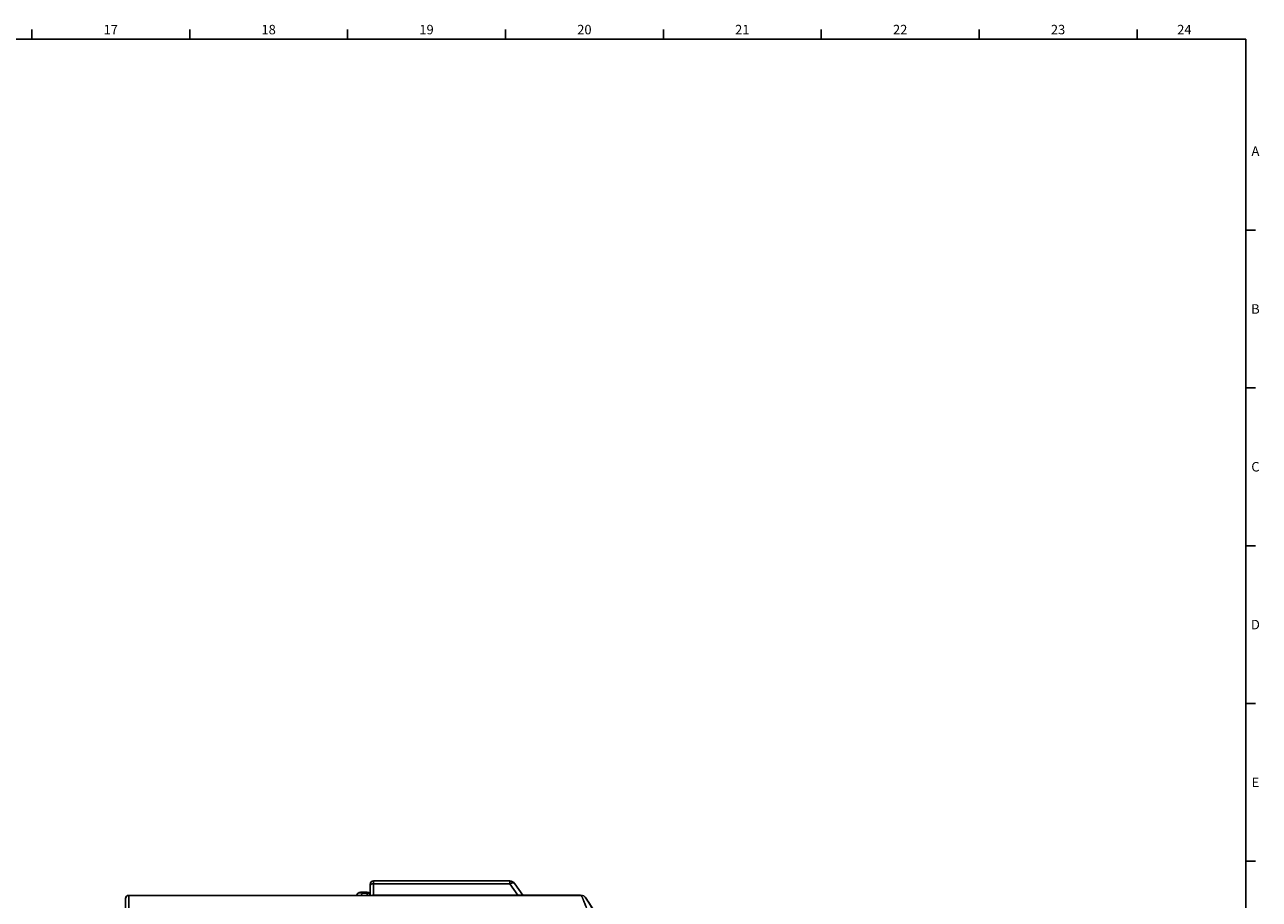
# Model space of a CAD drawing. Units: millimetres. Extents: x 0 to 1189, y 0 to 841.
# Drawn here: x 792 to 1183, y 558 to 836 of the extents above; entities that cross this region are included whole.
import ezdxf

# ---------------------------------------------------------------- set-up
doc = ezdxf.new("R2010")
doc.units = ezdxf.units.MM
doc.header["$LTSCALE"] = 65.395
doc.layers.get('0').update_dxf_attribs({"linetype": 'CONTINUOUS'})
doc.layers.add('09_ROUNDS', color=7, linetype='CONTINUOUS')
doc.styles.add('TEXTSTYLE_2', font='helveticaneue_medium.ttf')

msp = doc.modelspace()

# ---------------------------------------------------------------- linework, layer by layer
at = {"color": 7, "linetype": 'CONTINUOUS'}
for p, q in [((794.5, 831), (794.5, 834)), ((844.5, 831), (844.5, 834)), ((894.5, 831), (894.5, 834)), ((944.5, 831), (944.5, 834)), ((994.5, 831), (994.5, 834)), ((1044.5, 831), (1044.5, 834)), ((1094.5, 831), (1094.5, 834)), ((1144.5, 831), (1144.5, 834)), ((10, 831), (1179, 831)), ((1179, 10), (1179, 831)), ((1179, 770.5), (1182, 770.5)), ((1179, 720.5), (1182, 720.5)), ((1179, 670.5), (1182, 670.5)), ((1179, 620.5), (1182, 620.5)), ((1179, 570.5), (1182, 570.5))]:
    msp.add_line(p, q, dxfattribs=at)
at = {"layer": '09_ROUNDS', "color": 7, "linetype": 'CONTINUOUS'}
for p, q in [((901.689, 559.699), (901.689, 563.269)), ((902.689, 559.699), (902.689, 564.269)), ((902.689, 564.269), (945.848, 564.269)), ((902.689, 563.417), (945.848, 563.417)), ((945.848, 564.269), (945.848, 563.417)), ((945.848, 563.417), (948.402, 559.769)), ((947.487, 563.417), (950.04, 559.769)), ((825.189, 530.099), (825.189, 559.719)), ((900.689, 559.719), (825.189, 559.719)), ((968.565, 559.699), (825.189, 559.699)), ((897.189, 559.719), (897.896, 560.426)), ((898.603, 560.719), (900.689, 560.719)), ((898.603, 559.719), (899.31, 560.426)), ((899.31, 560.426), (899.31, 560.719)), ((899.31, 560.426), (900.689, 560.426)), ((900.689, 559.699), (900.689, 560.719)), ((968.303, 559.769), (902.689, 559.769)), ((968.303, 559.769), (968.303, 559.699)), ((824.189, 558.719), (824.189, 558.719)), ((824.189, 558.699), (824.189, 531.099)), ((969.973, 558.869), (969.936, 558.845))]:
    msp.add_line(p, q, dxfattribs=at)
for centre, radius, start, end in [((902.689, 563.269), 1, 90, 180), ((945.848, 562.269), 2, 35, 90), ((825.189, 558.719), 1, 90, 180), ((825.189, 558.699), 1, 90, 180), ((898.603, 559.719), 1, 90, 135), ((900.689, 559.719), 1, 0, 90), ((900.689, 558.719), 1, 78.70041, 90), ((902.689, 558.769), 1, 90, 111.47562), ((968.303, 557.769), 2, 65.20398, 90), ((968.565, 558.199), 1.5, 33.37664, 90), ((968.303, 557.769), 2, 33.37079, 52.47402), ((873.259, 495.412), 115.63, 0, 33.37664), ((873.411, 495.269), 115.625, 1.07475, 33.37079), ((968.61, 557.369), 2, 33.15971, 44.2745)]:
    msp.add_arc(centre, radius, start, end, dxfattribs=at)
for points, knots in [([(901.689, 562.843), (901.689, 562.881), (901.703, 562.96), (901.763, 563.07), (901.858, 563.169), (901.984, 563.255), (902.136, 563.325), (902.37, 563.396), (902.56, 563.417), (902.689, 563.417)], [0, 0, 0, 0, 0.0903948, 0.1873049, 0.2952236, 0.4160235, 0.5493709, 0.693342, 1, 1, 1, 1]), ([(945.848, 563.417), (946.018, 563.496), (946.274, 563.593), (946.615, 563.664), (946.845, 563.682), (947.052, 563.667), (947.232, 563.619), (947.381, 563.537), (947.457, 563.459), (947.487, 563.417)], [0, 0, 0, 0, 0.3200919, 0.4642069, 0.5953255, 0.7128541, 0.8175041, 0.9117323, 1, 1, 1, 1]), ([(897.896, 560.426), (897.915, 560.446), (897.972, 560.48), (898.079, 560.513), (898.221, 560.532), (898.394, 560.538), (898.595, 560.53), (898.905, 560.5), (899.145, 560.459), (899.31, 560.426)], [0, 0, 0, 0, 0.0576166, 0.1342216, 0.2326847, 0.3531376, 0.4937062, 0.6510994, 1, 1, 1, 1]), ([(900.689, 560.426), (900.817, 560.426), (901.067, 560.393), (901.349, 560.266), (901.522, 560.119), (901.616, 559.996), (901.675, 559.861), (901.689, 559.766), (901.689, 559.719)], [0, 0, 0, 0, 0.2870489, 0.5535683, 0.675502, 0.7893311, 0.8965442, 1, 1, 1, 1]), ([(970.166, 555.699), (970.068, 555.951), (969.874, 556.447), (969.589, 557.17), (969.359, 557.746), (969.186, 558.176), (969.068, 558.469), (968.959, 558.736), (968.861, 558.977), (968.776, 559.186), (968.713, 559.34), (968.67, 559.446), (968.643, 559.511), (968.62, 559.567), (968.601, 559.613), (968.586, 559.649), (968.576, 559.673), (968.571, 559.687), (968.568, 559.693), (968.566, 559.697), (968.566, 559.699), (968.565, 559.699)], [0, 0, 0, 0, 0.1883398, 0.3707439, 0.5411967, 0.6200127, 0.6935017, 0.7608649, 0.8213084, 0.8740593, 0.9183879, 0.9371844, 0.9536354, 0.9676746, 0.979244, 0.9882948, 0.9947881, 0.9970664, 0.9986956, 0.9996738, 1, 1, 1, 1]), ([(970.284, 558.463), (970.269, 558.487), (970.232, 558.531), (970.187, 558.567), (970.162, 558.582)], [0, 0, 0, 0, 0.4906207, 1, 1, 1, 1])]:
    msp.add_open_spline(points, degree=3, knots=knots, dxfattribs=at)

# ---------------------------------------------------------------- texts
at = {"color": 2, "linetype": 'CONTINUOUS', "char_height": 3, "attachment_point": 2, "line_spacing_factor": 0.9, "style": 'TEXTSTYLE_2'}
for s, insert, width in [('17', (819.5, 835.5), 4.6791), ('18', (869.5, 835.5), 4.6791), ('19', (919.5, 835.5), 4.6791), ('20', (969.5, 835.5), 4.6791), ('21', (1019.5, 835.5), 4.6791), ('22', (1069.5, 835.5), 4.6791), ('23', (1119.5, 835.5), 4.6791), ('24', (1159.5, 835.5), 4.6791), ('A', (1182, 797), 2.84328), ('B', (1182, 747), 2.95522), ('C', (1182, 697), 3.03358), ('D', (1182, 647), 3.03358), ('E', (1182, 597), 2.64179)]:
    msp.add_mtext(s, dxfattribs=dict(at, insert=insert, width=width))

doc.saveas('drawing.dxf')
